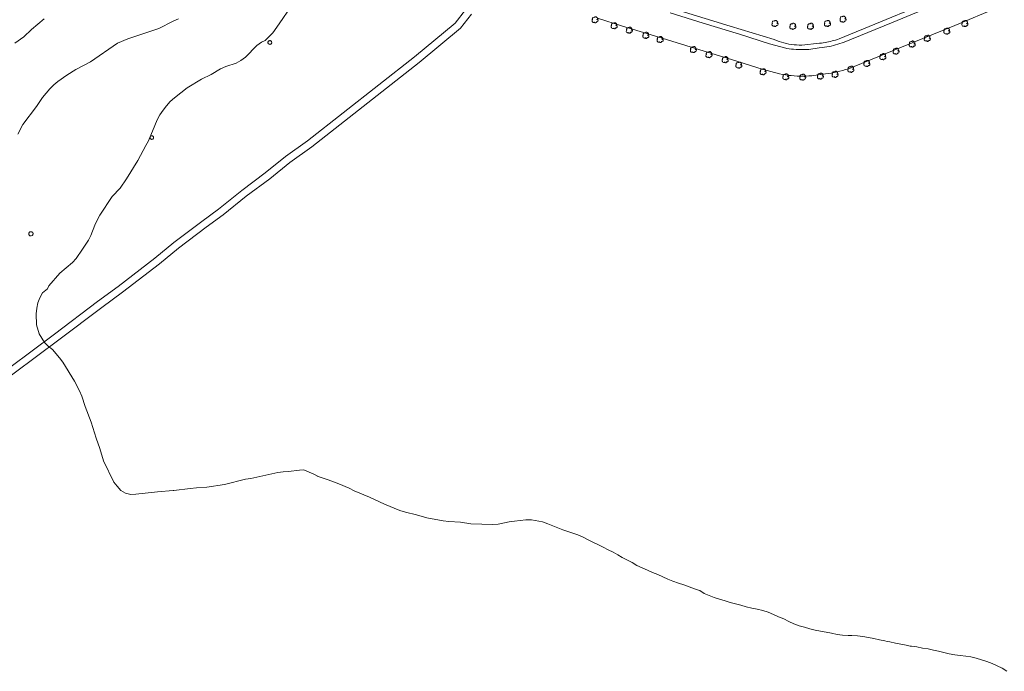
# Model space of a CAD drawing. Units: millimetres. Extents: x 304726 to 638717, y 4125039 to 8259276.
# Drawn here: x 308991 to 309328, y 4129026 to 4129249 of the extents above; entities that cross this region are included whole.
import ezdxf

# ---------------------------------------------------------------- set-up
doc = ezdxf.new("R2010")
doc.units = ezdxf.units.MM
doc.layers.get('0').update_dxf_attribs({"lineweight": 9})
for name, color, linetype, lineweight in [('02321111', 252, 'Continuous', 5), ('02321112', 252, 'Continuous', 5), ('02321211', 252, 'Continuous', 5), ('04111000', 253, 'Continuous', 5), ('05315000', 252, 'Continuous', 5), ('05334000', 253, 'Continuous', 5), ('06321100', 251, 'Continuous', 5), ('06321101', 251, 'Continuous', 5)]:
    doc.layers.add(name, color=color, linetype=linetype, lineweight=lineweight)

# ---------------------------------------------------------------- blocks, each defined once
blk = doc.blocks.new('ARB')
at = {"layer": '04111000', "elevation": 131.34}
blk.add_lwpolyline([(-0.02, -0.43), (-0.08, -0.46), (-0.16, -0.48), (-0.3, -0.47), (-0.37, -0.44), (-0.46, -0.33), (-0.5, -0.26), (-0.5, -0.19), (-0.49, -0.05), (-0.45, 0.02), (-0.43, -0.04), (-0.46, 0.1), (-0.45, 0.17), (-0.42, 0.24), (-0.39, 0.3), (-0.35, 0.35), (-0.29, 0.39), (-0.15, 0.43), (-0.08, 0.44), (-0.03, 0.43), (-0.06, 0.37), (-0.05, 0.41), (-0.03, 0.45), (0, 0.47), (0.08, 0.51), (0.17, 0.51), (0.21, 0.5), (0.27, 0.45), (0.3, 0.41), (0.25, 0.41), (0.3, 0.4), (0.35, 0.39), (0.39, 0.37), (0.45, 0.28), (0.47, 0.18), (0.46, 0.13), (0.44, 0.07), (0.37, 0), (0.31, 0.07), (0.42, -0.04), (0.37, 0), (0.44, 0.07), (0.51, -0.02), (0.54, -0.07), (0.54, -0.13), (0.51, -0.25), (0.47, -0.3), (0.39, -0.36), (0.33, -0.38), (0.27, -0.39), (0.21, -0.38), (0.25, -0.38), (0.26, -0.35), (0.24, -0.44), (0.21, -0.48), (0.17, -0.5), (0.13, -0.53), (0.04, -0.54), (-0.04, -0.51), (-0.1, -0.45), (-0.13, -0.41), (-0.1, -0.46), (-0.02, -0.43)], dxfattribs=at)
blk = doc.blocks.new('BASE')
at = {"layer": '02321111'}
for points in [[(1080.2, 956.52), (1076.08, 950.28), (1073.87, 947.26), (1072.56, 945.93), (1071.21, 944.65), (1069.98, 944.07), (1068.44, 942.93), (1064.53, 938.94), (1062.94, 937.83), (1061.3, 936.94), (1057.78, 935.69), (1056.05, 934.96), (1052.85, 933.02), (1049.48, 931.4), (1044.66, 928.5), (1040.25, 925.05), (1038.84, 923.75), (1037.56, 922.3), (1036.41, 920.77), (1035.31, 919.22), (1034.35, 917.53), (1031.4, 910.37), (1030.56, 908.71), (1027.82, 903.67), (1023.93, 897.31), (1021.72, 894.12), (1019.05, 891.38), (1014.86, 884.96), (1013.88, 883.25), (1013.1, 881.56), (1011.78, 878.05), (1010.88, 876.41), (1008.89, 873.32), (1006.69, 870.18), (1005.44, 868.73), (1001.2, 865.09), (997.44, 860.79), (996.9, 859.75), (995.25, 858.42), (994.27, 856.69), (993.63, 854.94), (993.26, 853.14), (993.12, 851.22), (993.22, 847.48), (994.08, 844.37), (995.86, 841.48), (997.16, 840.15), (998.63, 839.06), (1001.07, 836.18), (1002.17, 834.72), (1006.14, 828.24), (1007.88, 824.9), (1008.64, 823.15), (1009.77, 819.59), (1011.85, 814.24), (1013.51, 808.8), (1014.82, 805.18), (1016.09, 800.99), (1019.59, 793.76), (1020.67, 792.3), (1021.99, 790.89), (1023.55, 789.93), (1025.34, 789.53), (1027.15, 789.57), (1034.46, 790.43), (1039.81, 790.87)], [(1291.47, 737.71), (1291.94, 737.63), (1293.76, 737.4), (1295.66, 737.04), (1297.58, 736.74), (1299.42, 736.37), (1301.17, 735.93), (1302.93, 735.49), (1304.78, 735.11), (1306.7, 734.77), (1308.54, 734.54), (1310.42, 734.26), (1312.23, 734.04), (1314.02, 733.56), (1315.87, 733.06), (1317.62, 732.5), (1319.41, 731.79), (1321.15, 730.99), (1322.89, 730.17), (1324.46, 729.09)], [(1047.77, 791.74), (1051.31, 792.01), (1057.34, 792.94), (1064.52, 794.72), (1066.38, 794.98), (1075.55, 797), (1077.37, 797.27), (1079.24, 797.34), (1082.95, 797.87), (1084.4, 797.96), (1087.87, 796.48), (1089.02, 795.86), (1089.04, 795.76), (1092.81, 794.53), (1096.45, 793.19), (1099.88, 791.65), (1101.6, 790.74), (1106.92, 788.62), (1111.94, 786.16), (1117.18, 784.04), (1119.11, 783.45), (1122.92, 782.54), (1126.44, 781.5), (1132.04, 780.47), (1134, 780.27), (1137.89, 780.06), (1141.51, 779.54), (1149, 779.23), (1150.82, 779.39), (1154.56, 780.17), (1156.42, 780.45), (1160.25, 780.85), (1162.16, 780.84), (1165.96, 780.16), (1167.79, 779.53), (1172.86, 777.46), (1178.05, 775.68), (1179.8, 774.94), (1181.26, 774.18)], [(1181.26, 774.18), (1181.54, 774.05), (1183.16, 773.24), (1184.78, 772.44), (1186.6, 771.55), (1188.32, 770.65), (1190.04, 769.79), (1191.62, 768.9), (1193.19, 768), (1194.95, 767.12), (1196.51, 766.22), (1198.17, 765.3), (1199.95, 764.44), (1201.79, 763.64), (1203.5, 762.9), (1205.28, 762.13), (1206.97, 761.35), (1208.75, 760.53), (1210.45, 759.85), (1212.32, 759.25), (1214.21, 758.62), (1215.98, 757.98), (1217.85, 757.28), (1219.55, 756.66), (1219.62, 756.66), (1221.16, 755.7), (1222.8, 754.94), (1224.59, 754.32), (1226.38, 753.7), (1228.25, 753.16), (1230.02, 752.66), (1231.86, 752.15), (1233.63, 751.69), (1235.52, 751.15), (1237.41, 750.64), (1239.27, 750.32), (1241.19, 749.83), (1242.96, 749.25), (1244.76, 748.51), (1246.5, 747.73), (1248.33, 747.07), (1250.05, 746.14), (1251.79, 745.36), (1253.62, 744.68), (1255.39, 744.14), (1257.18, 743.64), (1258.98, 743.2), (1260.86, 742.83), (1262.77, 742.45), (1264.63, 742.09), (1266.55, 741.72), (1268.35, 741.48), (1270.24, 741.38), (1271.54, 741.35), (1273.45, 741.23), (1275.35, 741.01), (1277.21, 740.68), (1279.1, 740.3), (1280.98, 739.9), (1282.76, 739.52), (1283.62, 739.33)]]:
    blk.add_lwpolyline(points, dxfattribs=at)
at = {"layer": '02321112'}
for points in [[(1041.7, 952), (1039.89, 951.27), (1034.9, 948.74), (1024.33, 945.15), (1020.84, 943.7), (1011.65, 937.35), (1006.66, 934.68), (1003.5, 932.74), (1000.51, 930.64), (999.09, 929.46), (997.69, 928.06), (995.27, 925.21), (993.19, 922.1), (988.53, 915.96), (986.77, 912.66)], [(995.79, 952.02), (991.51, 948.34), (988.83, 945.87), (985.83, 943.7)]]:
    blk.add_lwpolyline(points, dxfattribs=at)
at = {"layer": '02321211'}
for points in [[(1039.81, 790.87), (1040.02, 790.89), (1045.61, 791.59), (1047.77, 791.74)], [(1283.62, 739.33), (1284.53, 739.14), (1286.43, 738.71), (1288.27, 738.37), (1290.08, 737.99), (1291.47, 737.71)]]:
    blk.add_lwpolyline(points, dxfattribs=at)
at = {"layer": '05315000'}
blk.add_lwpolyline([(1307.63, 961.93), (1267.21, 945.17), (1266.61, 944.97), (1266.02, 944.79), (1265.42, 944.62), (1264.82, 944.47), (1264.22, 944.32), (1263.62, 944.19), (1263.01, 944.06), (1262.4, 943.95), (1261.78, 943.85), (1261.17, 943.76), (1260.56, 943.69), (1254.47, 943.07), (1253.58, 943.06), (1252.7, 943.1), (1251.83, 943.17), (1250.95, 943.27), (1250.08, 943.42), (1249.22, 943.59), (1248.36, 943.81), (1247.52, 944.06), (1246.69, 944.34), (1245.86, 944.65), (1245.06, 945.01), (1230.06, 949.53), (1204.43, 957.38)], dxfattribs=at)
at = {"layer": '05334000'}
for points in [[(1303.29, 958.17), (1285.1, 950.72), (1268.94, 944.09), (1268.2, 943.8), (1267.49, 943.55), (1266.79, 943.32), (1266.01, 943.1), (1265.26, 942.89), (1264.53, 942.72), (1263.76, 942.56), (1263.03, 942.43), (1262.26, 942.31), (1261.51, 942.21), (1260.44, 942.12), (1256.91, 941.6), (1256.32, 941.56), (1255.58, 941.52), (1254.8, 941.51), (1253.97, 941.51), (1253.24, 941.52), (1252.5, 941.56), (1251.67, 941.63), (1250.9, 941.71), (1250.13, 941.81), (1249.41, 941.92), (1248.96, 942), (1243.48, 943.53), (1233.17, 946.81), (1220.8, 950.54), (1209.5, 954.07)], [(1321.37, 955.92), (1306.76, 949.81), (1288.54, 942.35), (1272.31, 935.69), (1271.36, 935.32), (1270.4, 934.98), (1269.44, 934.67), (1268.47, 934.39), (1267.49, 934.12), (1266.5, 933.89), (1265.51, 933.68), (1264.51, 933.5), (1263.51, 933.35), (1262.5, 933.22), (1261.5, 933.13), (1257.92, 932.61), (1256.91, 932.53), (1255.9, 932.48), (1254.9, 932.46), (1253.89, 932.46), (1252.88, 932.48), (1251.88, 932.54), (1250.87, 932.62), (1249.87, 932.72), (1248.87, 932.85), (1247.88, 933), (1246.89, 933.19), (1240.9, 934.86), (1230.5, 938.17), (1218.15, 941.89), (1206.83, 945.43), (1192.87, 949.69), (1185.04, 952.12)], [(1072.86, 944.6), (1072.98, 944.59), (1073.11, 944.55), (1073.22, 944.49), (1073.32, 944.4), (1073.4, 944.3), (1073.46, 944.19), (1073.5, 943.94), (1073.48, 943.81), (1073.44, 943.69), (1073.38, 943.58), (1073.29, 943.48), (1073.19, 943.4), (1073.07, 943.35), (1072.95, 943.32), (1072.82, 943.31), (1072.69, 943.33), (1072.57, 943.38), (1072.37, 943.53), (1072.29, 943.64), (1072.24, 943.76), (1072.21, 943.88), (1072.21, 944.01), (1072.24, 944.14), (1072.29, 944.26), (1072.36, 944.37), (1072.45, 944.46), (1072.56, 944.53), (1072.68, 944.57), (1072.86, 944.6)], [(1032.55, 912.1), (1032.79, 912.05), (1032.9, 911.99), (1032.99, 911.91), (1033.07, 911.81), (1033.12, 911.7), (1033.16, 911.58), (1033.17, 911.46), (1033.15, 911.33), (1033.11, 911.22), (1033.05, 911.11), (1032.96, 911.02), (1032.86, 910.94), (1032.75, 910.89), (1032.51, 910.85), (1032.39, 910.87), (1032.27, 910.92), (1032.16, 910.98), (1032.07, 911.07), (1032, 911.17), (1031.95, 911.29), (1031.93, 911.41), (1031.93, 911.53), (1031.95, 911.65), (1032, 911.77), (1032.15, 911.96), (1032.26, 912.03), (1032.37, 912.07), (1032.55, 912.1)], [(991.28, 879.31), (991.42, 879.3), (991.56, 879.26), (991.69, 879.19), (991.89, 878.98), (991.99, 878.71), (992, 878.56), (991.98, 878.42), (991.94, 878.28), (991.86, 878.16), (991.77, 878.05), (991.65, 877.96), (991.38, 877.86), (991.09, 877.88), (990.95, 877.93), (990.83, 878.01), (990.72, 878.11), (990.64, 878.23), (990.58, 878.36), (990.55, 878.5), (990.55, 878.65), (990.58, 878.79), (990.63, 878.93), (990.71, 879.05), (990.94, 879.23), (991.07, 879.28), (991.28, 879.31)]]:
    blk.add_lwpolyline(points, dxfattribs=at)
at = {"layer": '06321100'}
blk.add_lwpolyline([(953.91, 809.45), (963.8, 817.47), (976.31, 827.23), (999.34, 844.3), (1013.99, 855.45), (1021.07, 860.63), (1033.63, 870.24), (1040.12, 875.58), (1049.58, 882.84), (1055.35, 887.03), (1063.26, 893.37), (1071.28, 899.37), (1078.18, 904.99), (1085.67, 910.35), (1122.24, 939.06), (1136.11, 950.6), (1139.65, 955.09), (1141.36, 958.07), (1142.06, 959.83), (1143.81, 964.65)], dxfattribs=at)
at = {"layer": '06321101'}
blk.add_lwpolyline([(930.36, 788.7), (935.08, 790.67), (938.08, 793.2), (939.46, 794.14), (945.96, 799.04), (949, 801.37), (949.11, 801.48), (954.97, 807.1), (965.36, 815.51), (977.82, 825.23), (1000.84, 842.3), (1015.48, 853.44), (1022.56, 858.62), (1035.18, 868.28), (1041.67, 873.62), (1051.07, 880.83), (1056.86, 885.04), (1064.79, 891.39), (1072.81, 897.39), (1079.69, 903), (1087.17, 908.34), (1123.8, 937.11), (1137.9, 948.83), (1141.72, 953.68)], dxfattribs=at)
at = {"layer": '04111000', "xscale": 2, "yscale": 2, "zscale": 2}
for p in [(1183.86, 951.74), (1245.29, 950.48), (1263.19, 950.5), (1268.51, 951.96), (1310.11, 950.45), (1190.39, 949.7), (1195.54, 948.19), (1251.38, 949.52), (1257.42, 949.51), (1303.96, 947.87), (1201.19, 946.42), (1206.06, 945.02), (1297.29, 945.4), (1217.42, 941.56), (1286.62, 941.02), (1292.11, 943.44), (1222.74, 939.83), (1228.29, 938.1), (1282.13, 939.12), (1232.95, 936.25), (1241.22, 933.98), (1271.19, 934.81), (1276.65, 936.82), (1248.99, 932.27), (1254.75, 932.15), (1260.78, 932.5), (1265.8, 933.1)]:
    blk.add_blockref('ARB', p, dxfattribs=at)

msp = doc.modelspace()

# ---------------------------------------------------------------- block references
msp.add_blockref('BASE', (308004.03, 4128296.99))

doc.saveas('drawing.dxf')
